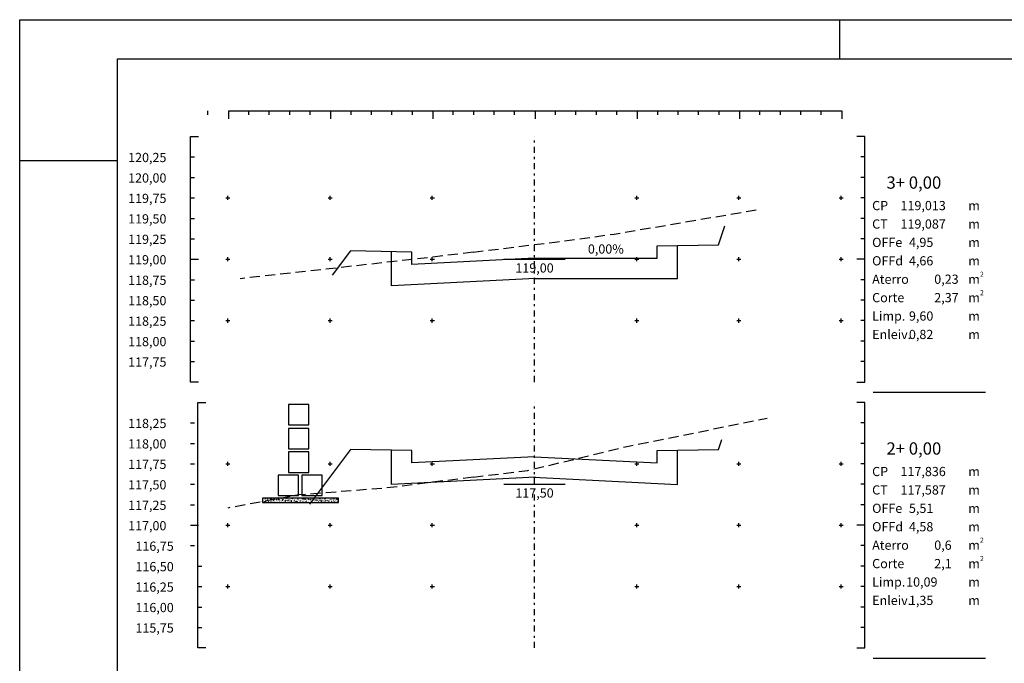
# Model space of a CAD drawing. Extents: x -28 to 282, y -13 to 207.
# Drawn here: x -28 to 20, y 19 to 51 of the extents above; entities that cross this region are included whole.
import ezdxf
from ezdxf.enums import TextEntityAlignment as Align

# ---------------------------------------------------------------- set-up
doc = ezdxf.new("R2010")
doc.units = 0
doc.header["$MEASUREMENT"] = 0
doc.header["$PDMODE"] = 2
doc.header["$PDSIZE"] = 0.1
for name, pattern in [('DASHED', [0.75, 0.5, -0.25]), ('EIXO', [0.7, 0.3, -0.2, 0, -0.2]), ('TER-3AL', [2, 1, -1])]:
    doc.linetypes.add(name, pattern=pattern)
doc.layers.get('0').update_dxf_attribs({"linetype": 'CONTINUOUS'})
for name, color, linetype in [('DADO-SEC', 13, 'CONTINUOUS'), ('ELEMENTOS', 5, 'CONTINUOUS'), ('LINHAS', 10, 'CONTINUOUS'), ('MAGENTA', 6, 'CONTINUOUS'), ('PONT-SEC', 7, 'CONTINUOUS'), ('PRAN-PLA', 7, 'CONTINUOUS'), ('PRAN-SEC', 7, 'CONTINUOUS'), ('PROJ-SEC', 3, 'CONTINUOUS'), ('TER1-SEC', 2, 'DASHED'), ('TESTOS', 5, 'CONTINUOUS'), ('TEXTOS', 2, 'CONTINUOUS')]:
    doc.layers.add(name, color=color, linetype=linetype)
doc.styles.get("Standard").update_dxf_attribs({"font": 'seria'})

# ---------------------------------------------------------------- blocks, each defined once
blk = doc.blocks.new('*X9')
at = {"color": 0, "linetype": 'TER-3AL'}
for p, q in [((5009.16, 5095.89), (5009.16, 5095.89)), ((5009.59, 5095.86), (5009.59, 5095.86)), ((5009.64, 5095.83), (5009.69, 5095.89)), ((5009.7, 5095.82), (5009.69, 5095.88)), ((5009.75, 5095.82), (5009.82, 5095.85)), ((5009.81, 5095.79), (5009.83, 5095.85)), ((5009.82, 5095.91), (5009.82, 5095.91)), ((5011.04, 5095.9), (5011.04, 5095.9)), ((5011.57, 5095.87), (5011.57, 5095.87)), ((5011.83, 5095.82), (5011.91, 5095.9)), ((5011.92, 5095.8), (5011.91, 5095.9)), ((5012.05, 5095.91), (5012.05, 5095.91)), ((5012.1, 5095.85), (5012.1, 5095.85)), ((5012.14, 5095.87), (5012.14, 5095.87)), ((5013.28, 5095.91), (5013.28, 5095.91)), ((5014.31, 5095.85), (5014.31, 5095.85)), ((5014.56, 5095.88), (5014.56, 5095.88)), ((5014.68, 5095.88), (5014.68, 5095.88)), ((5014.69, 5095.89), (5014.69, 5095.89)), ((5014.9, 5095.91), (5014.93, 5095.91)), ((5014.9, 5095.91), (5014.95, 5095.87)), ((5014.96, 5095.87), (5014.97, 5095.91)), ((5016.34, 5095.83), (5016.41, 5095.85)), ((5016.39, 5095.79), (5016.41, 5095.85)), ((5016.73, 5095.83), (5016.73, 5095.83)), ((5016.82, 5095.84), (5016.82, 5095.84)), ((5017.2, 5095.87), (5017.2, 5095.87)), ((5017.24, 5095.91), (5017.24, 5095.91)), ((5017.39, 5095.89), (5017.41, 5095.91)), ((5017.39, 5095.89), (5017.45, 5095.89)), ((5017.45, 5095.88), (5017.45, 5095.91)), ((5018.11, 5095.83), (5018.15, 5095.89)), ((5018.17, 5095.82), (5018.16, 5095.88)), ((5019.17, 5095.8), (5019.25, 5095.88)), ((5019.26, 5095.79), (5019.25, 5095.88)), ((5019.27, 5095.85), (5019.27, 5095.85)), ((5019.99, 5095.91), (5019.99, 5095.91)), ((5020.09, 5095.89), (5020.09, 5095.89)), ((5020.28, 5095.85), (5020.28, 5095.85)), ((5020.52, 5095.89), (5020.52, 5095.89)), ((5021.06, 5095.86), (5021.06, 5095.86)), ((5021.49, 5095.91), (5021.51, 5095.91)), ((5021.49, 5095.91), (5021.54, 5095.87)), ((5021.55, 5095.87), (5021.56, 5095.91)), ((5021.59, 5095.84), (5021.59, 5095.84)), ((5021.83, 5095.87), (5021.83, 5095.87)), ((5022.59, 5095.86), (5022.59, 5095.86)), ((5022.93, 5095.83), (5023, 5095.86)), ((5022.97, 5095.91), (5022.97, 5095.91)), ((5022.98, 5095.91), (5022.98, 5095.91)), ((5022.98, 5095.79), (5023, 5095.85)), ((5023.51, 5095.89), (5023.51, 5095.89)), ((5024.05, 5095.86), (5024.05, 5095.86)), ((5024.38, 5095.88), (5024.38, 5095.88)), ((5024.4, 5095.88), (5024.4, 5095.88)), ((5024.58, 5095.84), (5024.58, 5095.84)), ((5025.23, 5095.85), (5025.23, 5095.85)), ((5025.86, 5095.89), (5025.88, 5095.91)), ((5025.86, 5095.89), (5025.92, 5095.89)), ((5025.92, 5095.88), (5025.92, 5095.91)), ((5026.51, 5095.78), (5026.58, 5095.87)), ((5026.57, 5095.83), (5026.62, 5095.89)), ((5026.6, 5095.77), (5026.59, 5095.86)), ((5026.64, 5095.82), (5026.63, 5095.88)), ((5026.92, 5095.89), (5026.92, 5095.89)), ((5009.1, 5095.19), (5009.11, 5095.2)), ((5009.1, 5095.14), (5009.12, 5095.13)), ((5009.12, 5095.13), (5009.11, 5095.19)), ((5009.2, 5095.21), (5009.2, 5095.21)), ((5009.24, 5095.81), (5009.24, 5095.81)), ((5009.24, 5095.45), (5009.24, 5095.45)), ((5009.27, 5095.18), (5009.27, 5095.18)), ((5009.44, 5094.99), (5009.44, 5094.99)), ((5009.45, 5095.32), (5009.45, 5095.32)), ((5009.51, 5095.1), (5009.58, 5095.13)), ((5009.51, 5095.1), (5009.56, 5095.07)), ((5009.52, 5095.22), (5009.52, 5095.22)), ((5009.53, 5095.58), (5009.53, 5095.58)), ((5009.55, 5094.86), (5009.55, 5094.86)), ((5009.56, 5095.19), (5009.56, 5095.19)), ((5009.56, 5095.06), (5009.58, 5095.12)), ((5009.57, 5095.52), (5009.57, 5095.52)), ((5009.58, 5094.92), (5009.58, 5094.92)), ((5009.63, 5094.87), (5009.63, 5094.87)), ((5009.64, 5095.83), (5009.7, 5095.82)), ((5009.75, 5095.82), (5009.8, 5095.79)), ((5009.77, 5095.43), (5009.77, 5095.43)), ((5009.78, 5095.61), (5009.78, 5095.61)), ((5009.78, 5095.31), (5009.78, 5095.31)), ((5009.78, 5095.08), (5009.83, 5095.13)), ((5009.78, 5095.08), (5009.84, 5095.07)), ((5009.84, 5095.07), (5009.83, 5095.13)), ((5009.83, 5095.01), (5009.91, 5095.1)), ((5009.83, 5095.01), (5009.92, 5095)), ((5009.89, 5095.27), (5009.89, 5095.27)), ((5009.92, 5095), (5009.91, 5095.09)), ((5009.99, 5095.3), (5009.99, 5095.3)), ((5010.02, 5095.09), (5010.02, 5095.09)), ((5010.05, 5094.92), (5010.05, 5094.92)), ((5010.07, 5095.25), (5010.07, 5095.25)), ((5010.08, 5095.59), (5010.08, 5095.59)), ((5010.11, 5094.9), (5010.11, 5094.9)), ((5010.16, 5095.66), (5010.16, 5095.66)), ((5010.26, 5094.96), (5010.26, 5094.96)), ((5010.31, 5095.41), (5010.31, 5095.41)), ((5010.35, 5095.42), (5010.42, 5095.45)), ((5010.35, 5095.42), (5010.4, 5095.39)), ((5010.36, 5095.77), (5010.4, 5095.82)), ((5010.36, 5095.77), (5010.42, 5095.76)), ((5010.36, 5095.41), (5010.36, 5095.41)), ((5010.4, 5095.38), (5010.42, 5095.44)), ((5010.42, 5095.76), (5010.41, 5095.82)), ((5010.49, 5095.01), (5010.54, 5095.07)), ((5010.49, 5095.01), (5010.55, 5095.01)), ((5010.51, 5094.99), (5010.51, 5094.99)), ((5010.52, 5095.27), (5010.52, 5095.27)), ((5010.53, 5095.35), (5010.53, 5095.35)), ((5010.56, 5095.01), (5010.55, 5095.07)), ((5010.57, 5095), (5010.57, 5095)), ((5010.59, 5095.33), (5010.59, 5095.33)), ((5010.6, 5095.66), (5010.6, 5095.66)), ((5010.6, 5095.19), (5010.6, 5095.19)), ((5010.64, 5094.88), (5010.64, 5094.88)), ((5010.78, 5095.38), (5010.78, 5095.38)), ((5010.79, 5095.75), (5010.79, 5095.75)), ((5010.84, 5095.39), (5010.84, 5095.39)), ((5010.89, 5095.04), (5010.89, 5095.04)), ((5010.9, 5094.85), (5010.97, 5094.93)), ((5010.9, 5094.85), (5010.91, 5094.85)), ((5010.95, 5095.51), (5010.95, 5095.51)), ((5010.95, 5095.02), (5011.02, 5095.05)), ((5010.95, 5095.02), (5011, 5094.99)), ((5010.99, 5094.85), (5010.98, 5094.93)), ((5011, 5094.98), (5011.02, 5095.04)), ((5011.04, 5095.78), (5011.04, 5095.78)), ((5011.05, 5095.25), (5011.05, 5095.25)), ((5011.07, 5095.7), (5011.12, 5095.76)), ((5011.07, 5095.7), (5011.13, 5095.7)), ((5011.09, 5095.07), (5011.09, 5095.07)), ((5011.1, 5095.4), (5011.1, 5095.4)), ((5011.11, 5095.73), (5011.11, 5095.73)), ((5011.14, 5095.69), (5011.12, 5095.76)), ((5011.16, 5095.43), (5011.16, 5095.43)), ((5011.18, 5094.85), (5011.18, 5094.85)), ((5011.19, 5095.74), (5011.26, 5095.77)), ((5011.19, 5095.74), (5011.24, 5095.71)), ((5011.19, 5095.29), (5011.19, 5095.29)), ((5011.21, 5094.95), (5011.26, 5095.01)), ((5011.21, 5094.95), (5011.27, 5094.95)), ((5011.24, 5095.71), (5011.26, 5095.77)), ((5011.28, 5094.94), (5011.26, 5095.01)), ((5011.38, 5095.36), (5011.38, 5095.36)), ((5011.42, 5095.83), (5011.42, 5095.83)), ((5011.52, 5095.12), (5011.52, 5095.12)), ((5011.53, 5095.61), (5011.53, 5095.61)), ((5011.57, 5094.94), (5011.57, 5094.94)), ((5011.59, 5095.23), (5011.59, 5095.23)), ((5011.59, 5095.13), (5011.59, 5095.13)), ((5011.6, 5095.46), (5011.6, 5095.46)), ((5011.62, 5095.8), (5011.62, 5095.8)), ((5011.77, 5095.39), (5011.77, 5095.39)), ((5011.77, 5095.16), (5011.77, 5095.16)), ((5011.79, 5095.64), (5011.84, 5095.7)), ((5011.79, 5095.64), (5011.85, 5095.64)), ((5011.79, 5095.52), (5011.79, 5095.52)), ((5011.79, 5095.34), (5011.86, 5095.37)), ((5011.79, 5095.34), (5011.84, 5095.31)), ((5011.83, 5095.82), (5011.92, 5095.81)), ((5011.85, 5095.63), (5011.84, 5095.69)), ((5011.84, 5095.3), (5011.86, 5095.36)), ((5011.91, 5095.34), (5011.91, 5095.34)), ((5011.93, 5094.89), (5011.98, 5094.95)), ((5011.93, 5094.89), (5011.99, 5094.88)), ((5011.99, 5094.88), (5011.98, 5094.94)), ((5012.04, 5095.55), (5012.04, 5095.55)), ((5012.1, 5094.87), (5012.1, 5094.87)), ((5012.11, 5095.71), (5012.11, 5095.71)), ((5012.11, 5095.21), (5012.11, 5095.21)), ((5012.12, 5095.54), (5012.12, 5095.54)), ((5012.12, 5095.21), (5012.12, 5095.21)), ((5012.15, 5095.21), (5012.15, 5095.21)), ((5012.15, 5095.04), (5012.15, 5095.04)), ((5012.35, 5095.49), (5012.35, 5095.49)), ((5012.38, 5094.94), (5012.45, 5094.97)), ((5012.38, 5094.94), (5012.43, 5094.91)), ((5012.42, 5095.6), (5012.42, 5095.6)), ((5012.44, 5095.32), (5012.44, 5095.32)), ((5012.44, 5094.9), (5012.46, 5094.96)), ((5012.51, 5095.58), (5012.56, 5095.64)), ((5012.51, 5095.58), (5012.57, 5095.57)), ((5012.52, 5094.89), (5012.52, 5094.89)), ((5012.57, 5095.57), (5012.56, 5095.63)), ((5012.61, 5094.94), (5012.61, 5094.94)), ((5012.63, 5095.66), (5012.7, 5095.69)), ((5012.63, 5095.66), (5012.68, 5095.63)), ((5012.63, 5095.28), (5012.63, 5095.28)), ((5012.64, 5095.83), (5012.64, 5095.83)), ((5012.64, 5095.61), (5012.64, 5095.61)), ((5012.65, 5095.18), (5012.65, 5095.18)), ((5012.66, 5094.85), (5012.69, 5094.88)), ((5012.68, 5095.63), (5012.7, 5095.69)), ((5012.7, 5095.81), (5012.7, 5095.81)), ((5012.7, 5094.85), (5012.7, 5094.88)), ((5012.74, 5095.14), (5012.74, 5095.14)), ((5012.77, 5094.93), (5012.77, 5094.93)), ((5012.78, 5095.29), (5012.78, 5095.29)), ((5012.9, 5095.66), (5012.98, 5095.74)), ((5012.9, 5095.66), (5012.99, 5095.64)), ((5012.94, 5095.59), (5012.94, 5095.59)), ((5012.99, 5095.64), (5012.98, 5095.73)), ((5012.98, 5095.29), (5012.98, 5095.29)), ((5013.03, 5095.32), (5013.03, 5095.32)), ((5013.05, 5095.68), (5013.05, 5095.68)), ((5013.12, 5095.01), (5013.12, 5095.01)), ((5013.13, 5095.34), (5013.13, 5095.34)), ((5013.14, 5095.67), (5013.14, 5095.67)), ((5013.15, 5094.98), (5013.15, 5094.98)), ((5013.17, 5095.81), (5013.17, 5095.81)), ((5013.19, 5095.16), (5013.19, 5095.16)), ((5013.22, 5095.52), (5013.27, 5095.57)), ((5013.22, 5095.52), (5013.28, 5095.51)), ((5013.22, 5095.26), (5013.29, 5095.29)), ((5013.22, 5095.26), (5013.27, 5095.23)), ((5013.29, 5095.51), (5013.28, 5095.57)), ((5013.28, 5095.22), (5013.3, 5095.28)), ((5013.3, 5095.72), (5013.3, 5095.72)), ((5013.32, 5095.24), (5013.32, 5095.24)), ((5013.41, 5095.37), (5013.41, 5095.37)), ((5013.51, 5095.27), (5013.51, 5095.27)), ((5013.52, 5095.69), (5013.52, 5095.69)), ((5013.64, 5095.08), (5013.64, 5095.08)), ((5013.65, 5095.42), (5013.65, 5095.42)), ((5013.66, 5095.75), (5013.66, 5095.75)), ((5013.68, 5095.77), (5013.68, 5095.77)), ((5013.71, 5095.78), (5013.71, 5095.78)), ((5013.72, 5095.14), (5013.72, 5095.14)), ((5013.78, 5095.06), (5013.78, 5095.06)), ((5013.82, 5094.86), (5013.89, 5094.89)), ((5013.82, 5094.86), (5013.84, 5094.85)), ((5013.88, 5094.85), (5013.89, 5094.88)), ((5013.9, 5095.34), (5013.9, 5095.34)), ((5013.94, 5095.45), (5013.99, 5095.51)), ((5013.94, 5095.45), (5014, 5095.45)), ((5013.96, 5095.49), (5014.04, 5095.57)), ((5013.96, 5095.49), (5014.05, 5095.48)), ((5014.01, 5095.44), (5013.99, 5095.51)), ((5014.03, 5095.09), (5014.03, 5095.09)), ((5014.06, 5095.47), (5014.05, 5095.57)), ((5014.05, 5095.45), (5014.05, 5095.45)), ((5014.05, 5095.25), (5014.05, 5095.25)), ((5014.06, 5095.58), (5014.13, 5095.61)), ((5014.06, 5095.58), (5014.11, 5095.55)), ((5014.1, 5095.79), (5014.1, 5095.79)), ((5014.12, 5095.55), (5014.14, 5095.61)), ((5014.15, 5095.15), (5014.15, 5095.15)), ((5014.16, 5095.49), (5014.16, 5095.49)), ((5014.18, 5095.82), (5014.18, 5095.82)), ((5014.24, 5095.76), (5014.24, 5095.76)), ((5014.26, 5095.12), (5014.26, 5095.12)), ((5014.3, 5095.49), (5014.3, 5095.49)), ((5014.41, 5095.14), (5014.41, 5095.14)), ((5014.49, 5095.44), (5014.49, 5095.44)), ((5014.58, 5095.23), (5014.58, 5095.23)), ((5014.64, 5094.88), (5014.64, 5094.88)), ((5014.66, 5095.39), (5014.71, 5095.45)), ((5014.66, 5095.39), (5014.72, 5095.38)), ((5014.66, 5095.22), (5014.66, 5095.22)), ((5014.66, 5095.18), (5014.73, 5095.21)), ((5014.66, 5095.18), (5014.71, 5095.15)), ((5014.67, 5095.55), (5014.67, 5095.55)), ((5014.67, 5095.54), (5014.67, 5095.54)), ((5014.72, 5095.38), (5014.71, 5095.44)), ((5014.71, 5095.14), (5014.73, 5095.2)), ((5014.77, 5095.74), (5014.77, 5095.74)), ((5014.79, 5095.09), (5014.79, 5095.09)), ((5015.03, 5095.33), (5015.11, 5095.41)), ((5015.03, 5095.33), (5015.12, 5095.31)), ((5015.03, 5094.95), (5015.03, 5094.95)), ((5015.03, 5094.86), (5015.03, 5094.86)), ((5015.04, 5095.23), (5015.04, 5095.23)), ((5015.07, 5095.54), (5015.07, 5095.54)), ((5015.12, 5095.31), (5015.11, 5095.4)), ((5015.11, 5095.2), (5015.11, 5095.2)), ((5015.16, 5094.96), (5015.16, 5094.96)), ((5015.18, 5095.29), (5015.18, 5095.29)), ((5015.19, 5095.63), (5015.19, 5095.63)), ((5015.29, 5095.26), (5015.29, 5095.26)), ((5015.31, 5095.72), (5015.31, 5095.72)), ((5015.31, 5095.62), (5015.31, 5095.62)), ((5015.32, 5095.07), (5015.32, 5095.07)), ((5015.38, 5095.33), (5015.42, 5095.38)), ((5015.38, 5095.33), (5015.44, 5095.32)), ((5015.41, 5094.91), (5015.41, 5094.91)), ((5015.44, 5095.32), (5015.43, 5095.38)), ((5015.5, 5095.5), (5015.57, 5095.53)), ((5015.5, 5095.5), (5015.55, 5095.47)), ((5015.55, 5095.47), (5015.57, 5095.53)), ((5015.56, 5095.65), (5015.56, 5095.65)), ((5015.61, 5095.05), (5015.61, 5095.05)), ((5015.65, 5095.64), (5015.65, 5095.64)), ((5015.65, 5095.18), (5015.65, 5095.18)), ((5015.67, 5095.31), (5015.67, 5095.31)), ((5015.68, 5095.03), (5015.68, 5095.03)), ((5015.69, 5095.36), (5015.69, 5095.36)), ((5015.7, 5095.7), (5015.7, 5095.7)), ((5015.84, 5095.69), (5015.84, 5095.69)), ((5015.86, 5095.05), (5015.86, 5095.05)), ((5015.93, 5095.7), (5015.93, 5095.7)), ((5016.04, 5095), (5016.04, 5095)), ((5016.09, 5095.26), (5016.14, 5095.32)), ((5016.09, 5095.26), (5016.15, 5095.26)), ((5016.1, 5095.16), (5016.18, 5095.24)), ((5016.1, 5095.16), (5016.19, 5095.15)), ((5016.1, 5095.1), (5016.17, 5095.13)), ((5016.1, 5095.1), (5016.15, 5095.07)), ((5016.16, 5095.26), (5016.15, 5095.32)), ((5016.15, 5095.06), (5016.17, 5095.12)), ((5016.19, 5095.14), (5016.18, 5095.24)), ((5016.18, 5095.16), (5016.18, 5095.16)), ((5016.18, 5095.09), (5016.18, 5095.09)), ((5016.19, 5095.43), (5016.19, 5095.43)), ((5016.19, 5095.15), (5016.19, 5095.15)), ((5016.21, 5095.76), (5016.21, 5095.76)), ((5016.23, 5095.74), (5016.23, 5095.74)), ((5016.29, 5095.03), (5016.29, 5095.03)), ((5016.3, 5095.39), (5016.3, 5095.39)), ((5016.34, 5095.83), (5016.39, 5095.79)), ((5016.38, 5095.67), (5016.38, 5095.67)), ((5016.39, 5095.03), (5016.39, 5095.03)), ((5016.43, 5094.93), (5016.43, 5094.93)), ((5016.55, 5095.42), (5016.55, 5095.42)), ((5016.57, 5095.79), (5016.57, 5095.79)), ((5016.67, 5095.08), (5016.67, 5095.08)), ((5016.7, 5095.17), (5016.7, 5095.17)), ((5016.71, 5095.5), (5016.71, 5095.5)), ((5016.71, 5095.14), (5016.71, 5095.14)), ((5016.78, 5095.25), (5016.78, 5095.25)), ((5016.81, 5095.2), (5016.86, 5095.26)), ((5016.81, 5095.2), (5016.87, 5095.2)), ((5016.82, 5095.82), (5016.82, 5095.82)), ((5016.87, 5095.19), (5016.86, 5095.26)), ((5016.91, 5095.65), (5016.91, 5095.65)), ((5016.93, 5095.47), (5016.93, 5095.47)), ((5016.93, 5095), (5016.93, 5095)), ((5016.94, 5095.42), (5017.01, 5095.45)), ((5016.94, 5095.42), (5016.99, 5095.39)), ((5016.99, 5095.39), (5017.01, 5095.45)), ((5017.02, 5095.03), (5017.02, 5095.03)), ((5017.17, 5094.99), (5017.24, 5095.08)), ((5017.17, 5094.99), (5017.26, 5094.98)), ((5017.2, 5094.91), (5017.2, 5094.91)), ((5017.21, 5095.24), (5017.21, 5095.24)), ((5017.23, 5095.57), (5017.23, 5095.57)), ((5017.25, 5095.11), (5017.25, 5095.11)), ((5017.26, 5094.98), (5017.25, 5095.07)), ((5017.3, 5095.16), (5017.3, 5095.16)), ((5017.36, 5095.35), (5017.36, 5095.35)), ((5017.44, 5095.63), (5017.44, 5095.63)), ((5017.46, 5094.98), (5017.46, 5094.98)), ((5017.53, 5095.14), (5017.58, 5095.2)), ((5017.53, 5095.14), (5017.59, 5095.13)), ((5017.53, 5095.02), (5017.6, 5095.05)), ((5017.53, 5095.02), (5017.58, 5094.99)), ((5017.55, 5095.2), (5017.55, 5095.2)), ((5017.56, 5095.56), (5017.56, 5095.56)), ((5017.59, 5095.13), (5017.58, 5095.19)), ((5017.59, 5094.98), (5017.61, 5095.04)), ((5017.6, 5095.13), (5017.6, 5095.13)), ((5017.67, 5094.85), (5017.67, 5094.85)), ((5017.71, 5094.97), (5017.71, 5094.97)), ((5017.72, 5095.3), (5017.72, 5095.3)), ((5017.73, 5095.64), (5017.73, 5095.64)), ((5017.78, 5095.75), (5017.85, 5095.77)), ((5017.78, 5095.75), (5017.83, 5095.71)), ((5017.78, 5095.09), (5017.78, 5095.09)), ((5017.81, 5095.59), (5017.81, 5095.59)), ((5017.83, 5095.71), (5017.85, 5095.77)), ((5017.93, 5095.25), (5017.93, 5095.25)), ((5017.94, 5095.45), (5017.94, 5095.45)), ((5017.98, 5095.6), (5017.98, 5095.6)), ((5017.99, 5094.96), (5017.99, 5094.96)), ((5018.11, 5095.83), (5018.17, 5095.82)), ((5018.18, 5095.23), (5018.18, 5095.23)), ((5018.19, 5095.64), (5018.19, 5095.64)), ((5018.23, 5095.05), (5018.23, 5095.05)), ((5018.24, 5095.38), (5018.24, 5095.38)), ((5018.25, 5095.71), (5018.25, 5095.71)), ((5018.25, 5095.08), (5018.29, 5095.13)), ((5018.25, 5095.08), (5018.31, 5095.07)), ((5018.25, 5094.85), (5018.31, 5094.91)), ((5018.31, 5095.07), (5018.3, 5095.13)), ((5018.3, 5094.93), (5018.3, 5094.93)), ((5018.32, 5095.07), (5018.32, 5095.07)), ((5018.32, 5094.85), (5018.32, 5094.91)), ((5018.37, 5095.34), (5018.44, 5095.37)), ((5018.37, 5095.34), (5018.42, 5095.31)), ((5018.43, 5095.31), (5018.45, 5095.37)), ((5018.51, 5095.58), (5018.51, 5095.58)), ((5018.53, 5095.55), (5018.53, 5095.55)), ((5018.53, 5094.94), (5018.53, 5094.94)), ((5018.55, 5094.97), (5018.55, 5094.97)), ((5018.56, 5095.33), (5018.56, 5095.33)), ((5018.56, 5094.88), (5018.56, 5094.88)), ((5018.74, 5095.12), (5018.74, 5095.12)), ((5018.75, 5095.45), (5018.75, 5095.45)), ((5018.76, 5095.78), (5018.76, 5095.78)), ((5018.77, 5095.33), (5018.77, 5095.33)), ((5018.81, 5095.36), (5018.81, 5095.36)), ((5018.82, 5095.77), (5018.87, 5095.82)), ((5018.82, 5095.77), (5018.88, 5095.76)), ((5018.82, 5095.72), (5018.82, 5095.72)), ((5018.85, 5095.05), (5018.85, 5095.05)), ((5018.89, 5095.76), (5018.88, 5095.82)), ((5018.93, 5095.02), (5018.93, 5095.02)), ((5018.96, 5095.01), (5019.01, 5095.07)), ((5018.96, 5095.01), (5019.02, 5095.01)), ((5018.97, 5094.94), (5019.04, 5094.97)), ((5018.97, 5094.94), (5019.02, 5094.91)), ((5019.03, 5095), (5019.01, 5095.07)), ((5019.03, 5094.9), (5019.05, 5094.96)), ((5019.04, 5095.56), (5019.04, 5095.56)), ((5019.06, 5094.91), (5019.06, 5094.91)), ((5019.07, 5095.76), (5019.07, 5095.76)), ((5019.11, 5095.65), (5019.11, 5095.65)), ((5019.15, 5094.98), (5019.15, 5094.98)), ((5019.17, 5095.8), (5019.26, 5095.79)), ((5019.19, 5095.41), (5019.19, 5095.41)), ((5019.22, 5095.67), (5019.29, 5095.69)), ((5019.22, 5095.67), (5019.26, 5095.63)), ((5019.23, 5094.85), (5019.23, 5094.85)), ((5019.25, 5095.18), (5019.25, 5095.18)), ((5019.26, 5095.51), (5019.26, 5095.51)), ((5019.27, 5095.63), (5019.29, 5095.69)), ((5019.35, 5095.43), (5019.35, 5095.43)), ((5019.38, 5095.02), (5019.38, 5095.02)), ((5019.45, 5095.81), (5019.45, 5095.81)), ((5019.54, 5095.7), (5019.59, 5095.76)), ((5019.54, 5095.7), (5019.6, 5095.7)), ((5019.56, 5095.1), (5019.56, 5095.1)), ((5019.58, 5095.54), (5019.58, 5095.54)), ((5019.6, 5095.69), (5019.59, 5095.76)), ((5019.59, 5094.89), (5019.59, 5094.89)), ((5019.68, 5094.95), (5019.73, 5095.01)), ((5019.68, 5094.95), (5019.74, 5094.95)), ((5019.69, 5095.75), (5019.69, 5095.75)), ((5019.73, 5095.08), (5019.73, 5095.08)), ((5019.74, 5094.94), (5019.73, 5095)), ((5019.75, 5094.92), (5019.75, 5094.92)), ((5019.76, 5095.25), (5019.76, 5095.25)), ((5019.78, 5095.59), (5019.78, 5095.59)), ((5019.81, 5095.26), (5019.88, 5095.29)), ((5019.81, 5095.26), (5019.86, 5095.23)), ((5019.81, 5095.13), (5019.81, 5095.13)), ((5019.82, 5095.5), (5019.82, 5095.5)), ((5019.87, 5095.23), (5019.89, 5095.29)), ((5019.92, 5095), (5019.92, 5095)), ((5019.93, 5095.53), (5019.93, 5095.53)), ((5020.07, 5095.53), (5020.07, 5095.53)), ((5020.11, 5095.51), (5020.11, 5095.51)), ((5020.13, 5094.87), (5020.13, 5094.87)), ((5020.19, 5095.18), (5020.19, 5095.18)), ((5020.24, 5095.64), (5020.31, 5095.72)), ((5020.24, 5095.64), (5020.32, 5095.62)), ((5020.26, 5095.64), (5020.31, 5095.7)), ((5020.26, 5095.64), (5020.32, 5095.64)), ((5020.27, 5094.99), (5020.27, 5094.99)), ((5020.28, 5095.33), (5020.28, 5095.33)), ((5020.29, 5095.66), (5020.29, 5095.66)), ((5020.32, 5095.63), (5020.31, 5095.69)), ((5020.31, 5095.18), (5020.31, 5095.18)), ((5020.33, 5095.62), (5020.32, 5095.72)), ((5020.4, 5094.89), (5020.45, 5094.95)), ((5020.4, 5094.89), (5020.46, 5094.88)), ((5020.41, 5094.86), (5020.48, 5094.89)), ((5020.41, 5094.86), (5020.43, 5094.85)), ((5020.45, 5095.58), (5020.45, 5095.58)), ((5020.45, 5094.98), (5020.45, 5094.98)), ((5020.46, 5094.88), (5020.45, 5094.94)), ((5020.47, 5094.85), (5020.48, 5094.88)), ((5020.52, 5095.63), (5020.52, 5095.63)), ((5020.56, 5094.87), (5020.56, 5094.87)), ((5020.65, 5095.59), (5020.72, 5095.61)), ((5020.65, 5095.59), (5020.7, 5095.55)), ((5020.65, 5095.49), (5020.65, 5095.49)), ((5020.71, 5095.55), (5020.73, 5095.61)), ((5020.77, 5095.06), (5020.77, 5095.06)), ((5020.78, 5095.39), (5020.78, 5095.39)), ((5020.8, 5095.72), (5020.8, 5095.72)), ((5020.81, 5094.91), (5020.81, 5094.91)), ((5020.82, 5095.27), (5020.82, 5095.27)), ((5020.9, 5095.28), (5020.9, 5095.28)), ((5020.98, 5095.58), (5021.02, 5095.64)), ((5020.98, 5095.58), (5021.04, 5095.57)), ((5020.99, 5094.96), (5020.99, 5094.96)), ((5021.04, 5095.57), (5021.03, 5095.63)), ((5021.07, 5095.3), (5021.07, 5095.3)), ((5021.08, 5095.66), (5021.08, 5095.66)), ((5021.1, 5095.73), (5021.1, 5095.73)), ((5021.13, 5094.85), (5021.16, 5094.88)), ((5021.17, 5094.85), (5021.17, 5094.88)), ((5021.18, 5095.47), (5021.18, 5095.47)), ((5021.19, 5094.96), (5021.19, 5094.96)), ((5021.25, 5095.18), (5021.32, 5095.21)), ((5021.25, 5095.18), (5021.3, 5095.15)), ((5021.29, 5095.13), (5021.29, 5095.13)), ((5021.3, 5095.47), (5021.38, 5095.55)), ((5021.3, 5095.47), (5021.39, 5095.46)), ((5021.3, 5095.46), (5021.3, 5095.46)), ((5021.3, 5095.15), (5021.32, 5095.21)), ((5021.32, 5095.8), (5021.32, 5095.8)), ((5021.33, 5095.69), (5021.33, 5095.69)), ((5021.4, 5095.45), (5021.38, 5095.55)), ((5021.45, 5095.35), (5021.45, 5095.35)), ((5021.48, 5095.38), (5021.48, 5095.38)), ((5021.52, 5094.93), (5021.52, 5094.93)), ((5021.68, 5095.83), (5021.68, 5095.83)), ((5021.69, 5095.51), (5021.74, 5095.57)), ((5021.69, 5095.51), (5021.75, 5095.51)), ((5021.71, 5095.74), (5021.71, 5095.74)), ((5021.71, 5095.45), (5021.71, 5095.45)), ((5021.76, 5095.51), (5021.74, 5095.57)), ((5021.79, 5094.87), (5021.79, 5094.87)), ((5021.8, 5095.2), (5021.8, 5095.2)), ((5021.82, 5095.53), (5021.82, 5095.53)), ((5021.82, 5095.04), (5021.82, 5095.04)), ((5022.02, 5094.88), (5022.02, 5094.88)), ((5022.05, 5094.91), (5022.05, 5094.91)), ((5022.06, 5095.48), (5022.06, 5095.48)), ((5022.07, 5095.07), (5022.07, 5095.07)), ((5022.08, 5095.43), (5022.08, 5095.43)), ((5022.09, 5095.51), (5022.16, 5095.53)), ((5022.09, 5095.51), (5022.14, 5095.47)), ((5022.12, 5095.82), (5022.12, 5095.82)), ((5022.14, 5095.47), (5022.16, 5095.53)), ((5022.25, 5095.42), (5022.25, 5095.42)), ((5022.3, 5094.93), (5022.3, 5094.93)), ((5022.31, 5095.27), (5022.31, 5095.27)), ((5022.32, 5095.6), (5022.32, 5095.6)), ((5022.33, 5095.47), (5022.33, 5095.47)), ((5022.34, 5095.83), (5022.34, 5095.83)), ((5022.37, 5095.31), (5022.45, 5095.39)), ((5022.37, 5095.31), (5022.46, 5095.29)), ((5022.41, 5095.45), (5022.46, 5095.51)), ((5022.41, 5095.45), (5022.47, 5095.45)), ((5022.46, 5095.29), (5022.45, 5095.38)), ((5022.45, 5095.12), (5022.45, 5095.12)), ((5022.47, 5095.44), (5022.46, 5095.51)), ((5022.59, 5094.89), (5022.59, 5094.89)), ((5022.61, 5094.98), (5022.61, 5094.98)), ((5022.65, 5095.58), (5022.65, 5095.58)), ((5022.66, 5095.8), (5022.66, 5095.8)), ((5022.69, 5095.1), (5022.76, 5095.13)), ((5022.69, 5095.1), (5022.74, 5095.07)), ((5022.71, 5095.52), (5022.71, 5095.52)), ((5022.74, 5095.07), (5022.76, 5095.13)), ((5022.78, 5095.4), (5022.78, 5095.4)), ((5022.82, 5095.01), (5022.82, 5095.01)), ((5022.83, 5095.34), (5022.83, 5095.34)), ((5022.84, 5095.67), (5022.84, 5095.67)), ((5022.93, 5095.83), (5022.98, 5095.79)), ((5023.08, 5095.2), (5023.08, 5095.2)), ((5023.12, 5094.87), (5023.12, 5094.87)), ((5023.13, 5095.39), (5023.18, 5095.45)), ((5023.13, 5095.39), (5023.19, 5095.38)), ((5023.19, 5095.38), (5023.18, 5095.44)), ((5023.19, 5095.77), (5023.19, 5095.77)), ((5023.19, 5095.08), (5023.19, 5095.08)), ((5023.23, 5095.68), (5023.23, 5095.68)), ((5023.32, 5095.38), (5023.32, 5095.38)), ((5023.33, 5095.24), (5023.33, 5095.24)), ((5023.33, 5095.08), (5023.33, 5095.08)), ((5023.34, 5095.6), (5023.34, 5095.6)), ((5023.34, 5095.41), (5023.34, 5095.41)), ((5023.35, 5095.74), (5023.35, 5095.74)), ((5023.43, 5094.86), (5023.43, 5094.86)), ((5023.44, 5095.14), (5023.51, 5095.22)), ((5023.44, 5095.14), (5023.53, 5095.13)), ((5023.44, 5094.89), (5023.44, 5094.89)), ((5023.53, 5095.12), (5023.52, 5095.22)), ((5023.53, 5095.43), (5023.6, 5095.45)), ((5023.53, 5095.43), (5023.58, 5095.39)), ((5023.58, 5095.39), (5023.6, 5095.45)), ((5023.59, 5095.63), (5023.59, 5095.63)), ((5023.71, 5095.29), (5023.71, 5095.29)), ((5023.72, 5095.75), (5023.72, 5095.75)), ((5023.77, 5095.18), (5023.77, 5095.18)), ((5023.81, 5095.78), (5023.81, 5095.78)), ((5023.84, 5095.33), (5023.89, 5095.38)), ((5023.84, 5095.33), (5023.9, 5095.32)), ((5023.84, 5095.14), (5023.84, 5095.14)), ((5023.85, 5095.48), (5023.85, 5095.48)), ((5023.85, 5095.35), (5023.85, 5095.35)), ((5023.86, 5095.81), (5023.86, 5095.81)), ((5023.91, 5095.32), (5023.9, 5095.38)), ((5023.97, 5095.68), (5023.97, 5095.68)), ((5024.01, 5094.96), (5024.01, 5094.96)), ((5024.08, 5094.98), (5024.08, 5094.98)), ((5024.12, 5095.02), (5024.19, 5095.05)), ((5024.12, 5095.02), (5024.17, 5094.99)), ((5024.18, 5094.99), (5024.2, 5095.05)), ((5024.26, 5095.73), (5024.26, 5095.73)), ((5024.33, 5095.01), (5024.33, 5095.01)), ((5024.34, 5095.37), (5024.34, 5095.37)), ((5024.34, 5094.88), (5024.34, 5094.88)), ((5024.35, 5095.22), (5024.35, 5095.22)), ((5024.36, 5095.28), (5024.36, 5095.28)), ((5024.37, 5095.75), (5024.44, 5095.78)), ((5024.37, 5095.75), (5024.42, 5095.71)), ((5024.37, 5095.55), (5024.37, 5095.55)), ((5024.38, 5095.33), (5024.38, 5095.33)), ((5024.42, 5095.71), (5024.44, 5095.77)), ((5024.5, 5094.98), (5024.58, 5095.06)), ((5024.5, 5094.98), (5024.59, 5094.96)), ((5024.56, 5095.26), (5024.61, 5095.32)), ((5024.56, 5095.26), (5024.62, 5095.26)), ((5024.59, 5095.4), (5024.59, 5095.4)), ((5024.59, 5095.06), (5024.59, 5095.06)), ((5024.6, 5094.96), (5024.59, 5095.05)), ((5024.6, 5095.76), (5024.6, 5095.76)), ((5024.63, 5095.25), (5024.61, 5095.32)), ((5024.7, 5095.06), (5024.7, 5095.06)), ((5024.79, 5095.71), (5024.79, 5095.71)), ((5024.85, 5095.8), (5024.85, 5095.8)), ((5024.86, 5094.95), (5024.86, 5094.95)), ((5024.87, 5095.29), (5024.87, 5095.29)), ((5024.88, 5095.62), (5024.88, 5095.62)), ((5024.92, 5095.31), (5024.92, 5095.31)), ((5024.94, 5095.38), (5024.94, 5095.38)), ((5024.96, 5095.35), (5025.03, 5095.37)), ((5024.96, 5095.35), (5025.01, 5095.31)), ((5024.97, 5095.45), (5024.97, 5095.45)), ((5025.02, 5095.31), (5025.04, 5095.37)), ((5025.12, 5095.82), (5025.12, 5095.82)), ((5025.18, 5095.16), (5025.18, 5095.16)), ((5025.28, 5095.2), (5025.33, 5095.26)), ((5025.28, 5095.2), (5025.34, 5095.2)), ((5025.33, 5095.68), (5025.33, 5095.68)), ((5025.34, 5095.19), (5025.33, 5095.25)), ((5025.34, 5095.14), (5025.34, 5095.14)), ((5025.36, 5095.02), (5025.36, 5095.02)), ((5025.37, 5095.35), (5025.37, 5095.35)), ((5025.39, 5095.68), (5025.39, 5095.68)), ((5025.45, 5095.29), (5025.45, 5095.29)), ((5025.52, 5095.48), (5025.52, 5095.48)), ((5025.56, 5094.94), (5025.63, 5094.97)), ((5025.56, 5094.94), (5025.61, 5094.91)), ((5025.59, 5095.17), (5025.59, 5095.17)), ((5025.6, 5095.54), (5025.6, 5095.54)), ((5025.61, 5094.91), (5025.63, 5094.97)), ((5025.61, 5094.85), (5025.65, 5094.89)), ((5025.65, 5095.8), (5025.65, 5095.8)), ((5025.66, 5094.85), (5025.65, 5094.89)), ((5025.76, 5095.26), (5025.76, 5095.26)), ((5025.8, 5095.67), (5025.87, 5095.7)), ((5025.8, 5095.67), (5025.85, 5095.63)), ((5025.85, 5095.57), (5025.85, 5095.57)), ((5025.86, 5095.63), (5025.88, 5095.69)), ((5025.86, 5095.66), (5025.86, 5095.66)), ((5025.88, 5095.09), (5025.88, 5095.09)), ((5025.89, 5095.43), (5025.89, 5095.43)), ((5025.9, 5095.76), (5025.9, 5095.76)), ((5025.96, 5095.22), (5025.96, 5095.22)), ((5025.98, 5095.26), (5025.98, 5095.26)), ((5026, 5095.14), (5026.04, 5095.2)), ((5026, 5095.14), (5026.06, 5095.13)), ((5026.06, 5095.13), (5026.05, 5095.19)), ((5026.1, 5095.58), (5026.1, 5095.58)), ((5026.14, 5094.91), (5026.14, 5094.91)), ((5026.18, 5095.77), (5026.18, 5095.77)), ((5026.23, 5095.62), (5026.23, 5095.62)), ((5026.33, 5094.91), (5026.33, 5094.91)), ((5026.34, 5095.36), (5026.34, 5095.36)), ((5026.39, 5095.64), (5026.39, 5095.64)), ((5026.39, 5095.16), (5026.39, 5095.16)), ((5026.4, 5095.27), (5026.47, 5095.29)), ((5026.4, 5095.27), (5026.45, 5095.23)), ((5026.41, 5095.5), (5026.41, 5095.5)), ((5026.42, 5095.83), (5026.42, 5095.83)), ((5026.45, 5095.23), (5026.47, 5095.29)), ((5026.51, 5095.78), (5026.6, 5095.77)), ((5026.52, 5095.24), (5026.52, 5095.24)), ((5026.57, 5095.83), (5026.63, 5095.82)), ((5026.58, 5094.95), (5026.58, 5094.95)), ((5026.6, 5095.31), (5026.6, 5095.31)), ((5026.69, 5095.68), (5026.69, 5095.68)), ((5026.71, 5095.08), (5026.76, 5095.13)), ((5026.71, 5095.08), (5026.77, 5095.07)), ((5026.72, 5095.75), (5026.72, 5095.75)), ((5026.73, 5095.01), (5026.73, 5095.01)), ((5026.78, 5095.07), (5026.77, 5095.13)), ((5026.85, 5095.34), (5026.85, 5095.34)), ((5026.86, 5095.7), (5026.86, 5095.7)), ((5026.89, 5094.9), (5026.89, 5094.9)), ((5026.9, 5095.23), (5026.9, 5095.23)), ((5026.91, 5095.56), (5026.91, 5095.56)), ((5026.93, 5095.62), (5026.93, 5095.62)), ((5026.93, 5095.46), (5026.93, 5095.46)), ((5026.96, 5095), (5026.96, 5095)), ((5027, 5094.86), (5027.07, 5094.89)), ((5027, 5094.86), (5027.02, 5094.85)), ((5027.05, 5095.22), (5027.05, 5095.22)), ((5027.06, 5094.85), (5027.07, 5094.89)), ((5027.11, 5095.74), (5027.11, 5095.74)), ((5027.23, 5095.39), (5027.23, 5095.39)), ((5027.24, 5095.59), (5027.31, 5095.61)), ((5027.24, 5095.59), (5027.29, 5095.55)), ((5027.25, 5095.73), (5027.25, 5095.73)), ((5027.27, 5095.78), (5027.27, 5095.78)), ((5027.29, 5095.77), (5027.34, 5095.82)), ((5027.29, 5095.77), (5027.35, 5095.76)), ((5027.29, 5095.55), (5027.31, 5095.61)), ((5027.31, 5095.11), (5027.31, 5095.11)), ((5027.36, 5095.76), (5027.34, 5095.82)), ((5027.41, 5094.97), (5027.41, 5094.97)), ((5027.42, 5095.3), (5027.42, 5095.3)), ((5027.43, 5095.64), (5027.43, 5095.64)), ((5027.43, 5095.01), (5027.48, 5095.07)), ((5027.43, 5095.01), (5027.49, 5095.01)), ((5027.46, 5095.59), (5027.46, 5095.59)), ((5027.49, 5095), (5027.48, 5095.07)), ((5027.49, 5095.78), (5027.49, 5095.78)), ((5027.51, 5095.56), (5027.51, 5095.56)), ((5027.57, 5095.62), (5027.65, 5095.7)), ((5027.57, 5095.62), (5027.66, 5095.61)), ((5027.59, 5095.2), (5027.59, 5095.2)), ((5027.59, 5095.08), (5027.59, 5095.08)), ((5027.66, 5095.62), (5027.66, 5095.7))]:
    blk.add_line(p, q, dxfattribs=at)

msp = doc.modelspace()

# ---------------------------------------------------------------- linework, layer by layer
at = {"linetype": 'CONTINUOUS'}
for p, q in [((-23.657, -11.091), (-23.657, 48.797)), ((-23.657, 48.797), (151.094, 48.797))]:
    msp.add_line(p, q, dxfattribs=at)
at = {"layer": 'DADO-SEC', "flags": 128}
for points in [[(-4.756, 39), (-1.756, 39)], [(-4.756, 28), (-1.756, 28)]]:
    msp.add_lwpolyline(points, dxfattribs=at)
at = {"layer": 'ELEMENTOS'}
for p, q in [((3.744, 38.052), (3.744, 39.672)), ((-10.256, 37.701), (-10.256, 39.372)), ((-3.206, 38.053), (-10.256, 37.701)), ((-3.256, 38.052), (3.744, 38.052)), ((-10.256, 27.993), (-10.256, 29.664)), ((3.744, 27.993), (3.744, 29.664)), ((-3.206, 28.345), (-10.256, 27.993)), ((-3.306, 28.345), (3.744, 27.993))]:
    msp.add_line(p, q, dxfattribs=at)
at = {"layer": 'LINHAS', "linetype": 'CONTINUOUS'}
for p, q in [((11.663, 50.676), (11.663, 48.772)), ((-23.657, 43.816), (-28.42, 43.816))]:
    msp.add_line(p, q, dxfattribs=at)
at = {"layer": 'MAGENTA'}
for p, q in [((-14.289, 31.903), (-15.289, 31.903)), ((-15.289, 31.903), (-15.289, 30.903)), ((-14.289, 30.903), (-14.289, 31.903)), ((-15.289, 30.903), (-14.289, 30.903)), ((-14.289, 30.726), (-15.289, 30.726)), ((-15.289, 30.726), (-15.289, 29.726)), ((-14.289, 29.726), (-14.289, 30.726)), ((-15.289, 29.726), (-14.289, 29.726)), ((-15.289, 29.584), (-15.289, 28.584)), ((-14.289, 29.584), (-15.289, 29.584)), ((-14.289, 28.584), (-14.289, 29.584)), ((-14.802, 28.448), (-15.802, 28.448)), ((-15.802, 28.448), (-15.802, 27.448)), ((-15.289, 28.584), (-14.289, 28.584)), ((-14.802, 27.448), (-14.802, 28.448)), ((-13.646, 28.448), (-14.646, 28.448)), ((-14.646, 28.448), (-14.646, 27.448)), ((-13.646, 27.448), (-13.646, 28.448)), ((-16.561, 27.321), (-16.561, 27.107)), ((-12.849, 27.321), (-16.561, 27.321)), ((-16.561, 27.107), (-12.849, 27.107)), ((-15.802, 27.448), (-14.802, 27.448)), ((-14.646, 27.448), (-13.646, 27.448)), ((-12.849, 27.107), (-12.849, 27.321))]:
    msp.add_line(p, q, dxfattribs=at)
at = {"layer": 'PONT-SEC', "color": 10, "linetype": 'EIXO'}
for points in [[(-3.256, 33), (-3.256, 45)], [(-3.256, 20), (-3.256, 32)]]:
    msp.add_lwpolyline(points, dxfattribs=at)
at = {"layer": 'PONT-SEC', "color": 10, "linetype": 'CONTINUOUS'}
for p in [(-18.256, 42), (-13.256, 42), (-8.256, 42), (1.744, 42), (6.744, 42), (11.744, 42), (-18.256, 39), (-13.256, 39), (-8.256, 39), (1.744, 39), (6.744, 39), (11.744, 39), (-18.256, 36), (-13.256, 36), (-8.256, 36), (1.744, 36), (6.744, 36), (11.744, 36), (-18.256, 29), (-13.256, 29), (-8.256, 29), (1.744, 29), (6.744, 29), (11.744, 29), (-18.256, 26), (-13.256, 26), (-8.256, 26), (1.744, 26), (6.744, 26), (11.744, 26), (-18.256, 23), (-13.256, 23), (-8.256, 23), (1.744, 23), (6.744, 23), (11.744, 23)]:
    msp.add_point(p, dxfattribs=at)
at = {"layer": 'PRAN-PLA', "color": 10, "linetype": 'CONTINUOUS'}
for p, q in [((-28.44, -13.005), (-28.44, 50.71)), ((-28.44, 50.71), (153.007, 50.71))]:
    msp.add_line(p, q, dxfattribs=at)
at = {"layer": 'PRAN-SEC', "color": 10}
for p, q in [((-19.229, 46.06), (-19.229, 46.26)), ((-18.229, 46.26), (-18.229, 45.86)), ((-17.229, 46.06), (-17.229, 46.26)), ((-16.229, 46.06), (-16.229, 46.26)), ((-15.229, 46.06), (-15.229, 46.26)), ((-14.229, 46.06), (-14.229, 46.26)), ((-13.229, 46.26), (-13.229, 45.86)), ((-12.229, 46.06), (-12.229, 46.26)), ((-11.229, 46.06), (-11.229, 46.26)), ((-10.229, 46.06), (-10.229, 46.26)), ((-9.229, 46.06), (-9.229, 46.26)), ((-8.229, 46.26), (-8.229, 45.86)), ((-7.229, 46.06), (-7.229, 46.26)), ((-6.229, 46.06), (-6.229, 46.26)), ((-5.229, 46.06), (-5.229, 46.26)), ((-4.229, 46.06), (-4.229, 46.26)), ((-3.229, 46.26), (-3.229, 45.86)), ((-2.229, 46.06), (-2.229, 46.26)), ((-1.229, 46.06), (-1.229, 46.26)), ((-0.229, 46.06), (-0.229, 46.26)), ((0.771, 46.06), (0.771, 46.26)), ((1.771, 46.26), (1.771, 45.86)), ((2.771, 46.06), (2.771, 46.26)), ((3.771, 46.06), (3.771, 46.26)), ((4.771, 46.06), (4.771, 46.26)), ((5.771, 46.06), (5.771, 46.26)), ((6.771, 46.26), (6.771, 45.86)), ((7.771, 46.06), (7.771, 46.26)), ((8.771, 46.06), (8.771, 46.26)), ((9.771, 46.06), (9.771, 46.26)), ((10.771, 46.06), (10.771, 46.26)), ((11.771, 46.26), (11.771, 45.86)), ((-20.088, 44), (-19.888, 44)), ((12.91, 44), (12.71, 44)), ((-20.088, 43), (-19.888, 43)), ((12.91, 43), (12.71, 43)), ((-20.088, 42), (-19.888, 42)), ((12.91, 42), (12.71, 42)), ((-20.088, 41), (-19.888, 41)), ((12.91, 41), (12.71, 41)), ((-20.088, 40), (-19.888, 40)), ((12.91, 40), (12.71, 40)), ((-20.088, 38), (-19.888, 38)), ((12.91, 38), (12.71, 38)), ((-20.088, 37), (-19.888, 37)), ((12.91, 37), (12.71, 37)), ((-20.088, 36), (-19.888, 36)), ((12.91, 36), (12.71, 36)), ((-20.088, 35), (-19.888, 35)), ((12.91, 35), (12.71, 35)), ((-20.088, 34), (-19.888, 34)), ((12.91, 34), (12.71, 34)), ((-20.088, 31), (-19.888, 31)), ((12.91, 31), (12.71, 31)), ((-20.088, 30), (-19.888, 30)), ((12.91, 30), (12.71, 30)), ((-20.088, 29), (-19.888, 29)), ((12.91, 29), (12.71, 29)), ((-20.088, 28), (-19.888, 28)), ((12.91, 28), (12.71, 28)), ((-20.088, 27), (-19.888, 27)), ((12.91, 27), (12.71, 27)), ((-20.088, 25), (-19.888, 25)), ((12.91, 25), (12.71, 25)), ((-19.73, 24), (-19.53, 24)), ((12.91, 24), (12.71, 24)), ((-19.73, 23), (-19.53, 23)), ((12.91, 23), (12.71, 23)), ((-19.73, 22), (-19.53, 22)), ((12.91, 22), (12.71, 22)), ((-19.73, 21), (-19.53, 21)), ((12.91, 21), (12.71, 21))]:
    msp.add_line(p, q, dxfattribs=at)
at = {"layer": 'PRAN-SEC', "color": 10, "linetype": 'CONTINUOUS'}
for p, q in [((13.31, 32.5), (18.81, 32.5)), ((13.31, 19.5), (18.81, 19.5))]:
    msp.add_line(p, q, dxfattribs=at)
for points in [[(-18.229, 46.26), (11.771, 46.26)], [(-19.688, 33), (-20.088, 33), (-20.088, 45), (-19.688, 45)], [(12.51, 33), (12.91, 33), (12.91, 45), (12.51, 45)], [(-19.33, 20), (-19.73, 20), (-19.73, 32), (-19.33, 32)], [(12.51, 20), (12.91, 20), (12.91, 32), (12.51, 32)]]:
    msp.add_lwpolyline(points, dxfattribs=at)
at = {"layer": 'PRAN-SEC', "color": 10}
for points in [[(-20.088, 39), (-19.688, 39)], [(12.91, 39), (12.51, 39)], [(-20.088, 26), (-19.688, 26)], [(12.91, 26), (12.51, 26)]]:
    msp.add_lwpolyline(points, dxfattribs=at)
at = {"layer": 'PROJ-SEC', "flags": 128}
for points in [[(-3.256, 39.052), (2.744, 39.052), (2.744, 39.652), (5.744, 39.712), (6.054, 40.642)], [(-3.256, 39.052), (-9.256, 38.752), (-9.256, 39.352), (-12.256, 39.412), (-13.152, 38.216)], [(-3.256, 29.344), (2.744, 29.044), (2.744, 29.644), (5.744, 29.704), (5.904, 30.184)], [(-3.256, 29.344), (-9.256, 29.044), (-9.256, 29.644), (-12.256, 29.704), (-14.266, 27.022)]]:
    msp.add_lwpolyline(points, dxfattribs=at)
at = {"layer": 'TER1-SEC', "flags": 128}
for points in [[(-6.256, 39.348), (-2.256, 39.84), (0.644, 40.232), (7.744, 41.44)], [(-6.256, 39.348), (-8.356, 39.088), (-17.656, 38.048)], [(-6.256, 28.348), (-3.576, 28.68), (1.424, 29.888), (8.124, 31.228)], [(-6.256, 28.348), (-10.576, 27.808), (-14.776, 27.48), (-18.256, 26.84)]]:
    msp.add_lwpolyline(points, dxfattribs=at)
at = {"layer": 'TEXTOS', "color": 5}
msp.add_solid([(-15.96, 27.085), (-15.934, 27.105), (-16.009, 27.173)], dxfattribs=at)

# ---------------------------------------------------------------- block references
at = {"layer": 'TESTOS', "linetype": 'TER-3AL', "xscale": 0.2, "yscale": 0.2, "zscale": 0.2}
msp.add_blockref('*X9', (-1018.382, -991.862), dxfattribs=at)

# ---------------------------------------------------------------- texts
at = {"layer": 'DADO-SEC'}
for s, p in [(' 120,25', (-23.274, 43.75)), (' 120,00', (-23.274, 42.75)), (' 119,75', (-23.274, 41.75)), ('CP', (13.26, 41.4)), (' 119,013', (14.51, 41.4)), (' 119,50', (-23.274, 40.75)), ('CT', (13.26, 40.5)), (' 119,087', (14.51, 40.5)), (' 119,25', (-23.274, 39.75)), ('    4,95', (14.51, 39.6)), (' 119,00', (-23.274, 38.75)), ('    4,66', (14.51, 38.7)), (' 118,75', (-23.274, 37.75)), ('0,23', (16.298, 37.8)), (' 118,50', (-23.274, 36.75)), ('2,37', (16.298, 36.9)), (' 118,25', (-23.274, 35.75)), ('    9,60', (14.51, 36)), (' 118,00', (-23.274, 34.75)), ('    0,82', (14.51, 35.1)), (' 117,75', (-23.274, 33.75)), (' 118,25', (-23.274, 30.75)), (' 118,00', (-23.274, 29.75)), (' 117,75', (-23.274, 28.75)), ('CP', (13.26, 28.4)), (' 117,836', (14.51, 28.4)), (' 117,50', (-23.274, 27.75)), ('CT', (13.26, 27.5)), (' 117,587', (14.51, 27.5)), (' 117,25', (-23.274, 26.75)), ('    5,51', (14.51, 26.6)), (' 117,00', (-23.274, 25.75)), ('    4,58', (14.51, 25.7)), (' 116,75', (-22.916, 24.75)), ('0,6', (16.298, 24.8)), (' 116,50', (-22.916, 23.75)), ('2,1', (16.298, 23.9)), (' 116,25', (-22.916, 22.75)), ('   10,09', (14.51, 23)), (' 116,00', (-22.916, 21.75)), ('    1,35', (14.51, 22.1)), (' 115,75', (-22.916, 20.75))]:
    msp.add_text(s, height=0.45, dxfattribs=at).set_placement(p)
at = {"layer": 'DADO-SEC', "color": 1}
for s, p in [('   3+ 0,00', (13.41, 42.45)), ('   2+ 0,00', (13.41, 29.45))]:
    msp.add_text(s, height=0.6, dxfattribs=at).set_placement(p)
at = {"layer": 'DADO-SEC'}
for s, p in [('0,00%', (0.234, 39.277)), ('119,00', (-3.256, 38.35)), ('117,50', (-3.256, 27.35))]:
    msp.add_text(s, height=0.45, dxfattribs=at).set_placement(p, align=Align.CENTER)
at = {"layer": 'PRAN-SEC', "color": 13}
for s, height, p in [('m', 0.45, (17.96, 41.4)), ('m', 0.45, (17.96, 40.5)), ('OFFe', 0.45, (13.26, 39.6)), ('m', 0.45, (17.96, 39.6)), ('OFFd', 0.45, (13.26, 38.7)), ('m', 0.45, (17.96, 38.7)), ('Aterro', 0.45, (13.26, 37.8)), ('m', 0.45, (17.96, 37.8)), ('2', 0.25, (18.534, 38.144)), ('Corte', 0.45, (13.26, 36.9)), ('m', 0.45, (17.96, 36.9)), ('2', 0.25, (18.534, 37.244)), ('Limp.', 0.45, (13.26, 36)), ('m', 0.45, (17.96, 36)), ('Enleiv.', 0.45, (13.26, 35.1)), ('m', 0.45, (17.96, 35.1)), ('m', 0.45, (17.96, 28.4)), ('m', 0.45, (17.96, 27.5)), ('OFFe', 0.45, (13.26, 26.6)), ('m', 0.45, (17.96, 26.6)), ('OFFd', 0.45, (13.26, 25.7)), ('m', 0.45, (17.96, 25.7)), ('Aterro', 0.45, (13.26, 24.8)), ('m', 0.45, (17.96, 24.8)), ('2', 0.25, (18.534, 25.144)), ('Corte', 0.45, (13.26, 23.9)), ('m', 0.45, (17.96, 23.9)), ('2', 0.25, (18.534, 24.244)), ('Limp.', 0.45, (13.26, 23)), ('m', 0.45, (17.96, 23)), ('Enleiv.', 0.45, (13.26, 22.1)), ('m', 0.45, (17.96, 22.1))]:
    msp.add_text(s, height=height, dxfattribs=at).set_placement(p)

doc.saveas('drawing.dxf')
